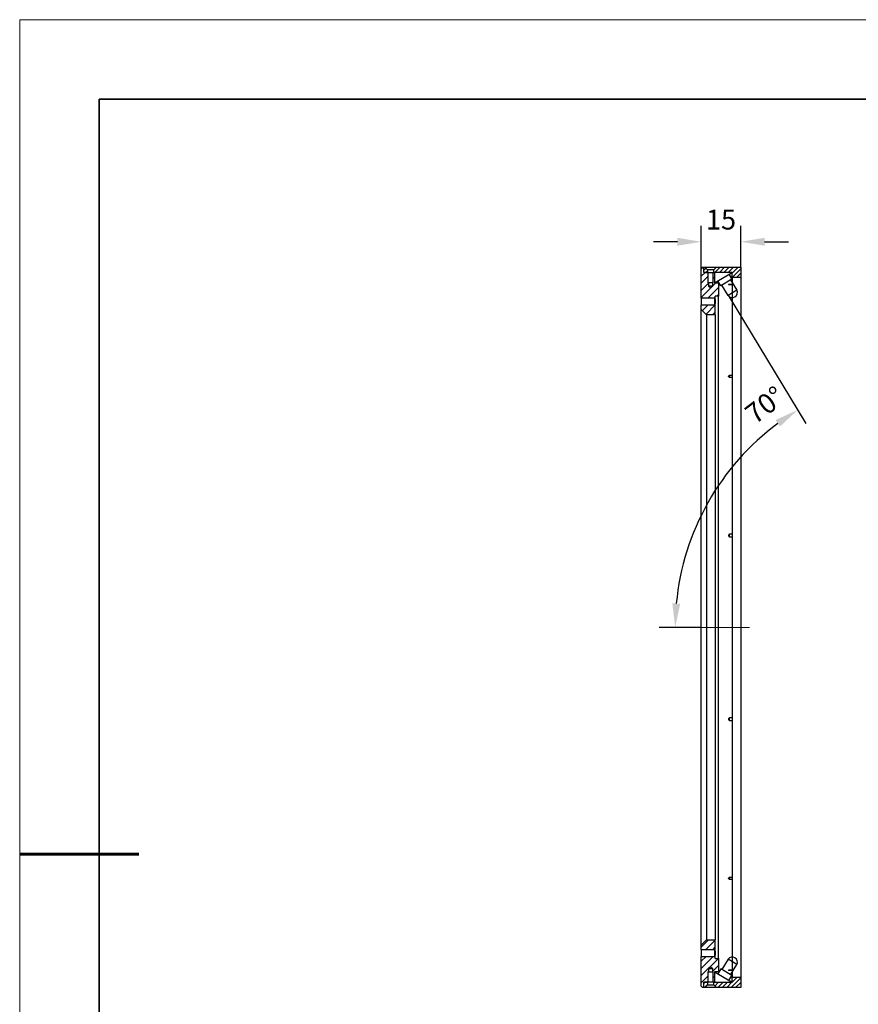
# Model space of a CAD drawing. Units: millimetres. Extents: x 11673 to 11970, y -7568 to -7358.
# Drawn here: x 11673 to 11778, y -7482 to -7358 of the extents above; entities that cross this region are included whole.
import ezdxf

# ---------------------------------------------------------------- set-up
doc = ezdxf.new("R2010")
doc.units = ezdxf.units.MM
doc.header["$LTSCALE"] = 10
doc.header["$PDMODE"] = 34
doc.linetypes.add('CENTER', pattern=[2, 1.25, -0.25, 0.25, -0.25])
doc.layers.add('1轮廓实线层', color=7, linetype='Continuous')
doc.layers.add('5剖面线层', color=2, linetype='Continuous')
for name, color, linetype, lineweight in [('3中心线层', 1, 'CENTER', 9), ('7标注层', 4, 'Continuous', 5), ('粗实线层', 7, 'Continuous', 35), ('细实线层', 7, 'Continuous', 18)]:
    doc.layers.add(name, color=color, linetype=linetype, lineweight=lineweight)
doc.styles.add('TH-GBD2M', font='calibri.ttf', dxfattribs={"width": 0.8, "height": 2.5})
doc.dimstyles.new('TH-GBD2M', dxfattribs={"dimtxt": 2.5, "dimasz": 3, "dimexe": 2, "dimexo": 0, "dimgap": 1.5, "dimtad": 1, "dimdec": 4, "dimzin": 9, "dimdsep": 46, "dimtxsty": 'TH-GBD2M', "dimcen": 0, "dimclrt": 3, "dimadec": 0, "dimazin": 3, "dimtfac": 1, "dimtdec": 4, "dimtofl": 0, "dimtmove": 0, "dimatfit": 3, "dimfxl": 1, "dimtolj": 1, "dimtzin": 0, "dimarcsym": 0})
doc.dimstyles.new('TH-GBD2M$2', dxfattribs={"dimtxt": 2.5, "dimasz": 3, "dimexe": 2, "dimexo": 0, "dimgap": 1.5, "dimtad": 1, "dimdec": 4, "dimzin": 9, "dimdsep": 46, "dimtxsty": 'TH-GBD2M', "dimcen": 0, "dimclrt": 3, "dimadec": 0, "dimazin": 3, "dimtfac": 1, "dimtdec": 4, "dimtofl": 0, "dimtmove": 0, "dimatfit": 3, "dimfxl": 1, "dimtolj": 1, "dimtzin": 0, "dimarcsym": 0})
pattern_1 = [(45, (11671.25053, -7560.1005), (-0.4490128, 0.4490128), [])]
pattern_2 = [(45, (11671.25053, -7560.10047), (-0.280633, 0.280633), [])]

# ---------------------------------------------------------------- blocks, each defined once
blk = doc.blocks.new('*X10')
at = {"layer": '粗实线层'}
for p, q in [((-138.5, 95), (-138.5, -95)), ((138.5, 95), (-138.5, 95))]:
    blk.add_line(p, q, dxfattribs=at)
at = {"layer": '粗实线层', "lineweight": 60}
blk.add_line((-148.5, 0), (-133.5, 0), dxfattribs=at)
at = {"layer": '细实线层'}
for p, q in [((148.5, 105), (-148.5, 105)), ((-148.5, 105), (-148.5, -105))]:
    blk.add_line(p, q, dxfattribs=at)
blk = doc.blocks.new('*D140')
at = {"layer": '7标注层', "color": 0, "lineweight": -2, "transparency": 16777216}
for p, q in [((11762.05, -7392.46), (11771.84, -7408.6)), ((11758.69, -7434.24), (11753.4, -7434.24))]:
    blk.add_line(p, q, dxfattribs=at)
blk.add_arc((11787.37, -7434.24), 31.97, 126.5963, 174.6221, dxfattribs=at)
at = {"layer": '7标注层', "color": 0, "transparency": 16777216}
for points in [[(11768.03, -7408.15), (11768.59, -7408.98), (11770.8, -7406.89)], [(11756.04, -7431.26), (11755.04, -7431.22), (11755.4, -7434.24)]]:
    blk.add_solid(points, dxfattribs=at)
at = {"layer": 'Defpoints', "color": 0, "transparency": 16777216}
for p in [(11761.27, -7391.18), (11762.05, -7392.46), (11757.25, -7423.51), (11758.69, -7434.24), (11764.76, -7434.24)]:
    blk.add_point(p, dxfattribs=at)
at = {"layer": '7标注层', "color": 3, "transparency": 16777216, "insert": (11763.93, -7406.79), "char_height": 2.5, "attachment_point": 1, "rotation": 37.362, "style": 'TH-GBD2M'}
blk.add_mtext('\\A1;70%%d', dxfattribs=at)
blk = doc.blocks.new('*D141')
at = {"layer": '7标注层', "color": 0, "lineweight": -2, "transparency": 16777216}
for p, q in [((11758.69, -7389.07), (11758.69, -7383.72)), ((11763.66, -7388.9), (11763.66, -7383.72)), ((11755.69, -7385.72), (11752.69, -7385.72)), ((11766.66, -7385.72), (11769.66, -7385.72))]:
    blk.add_line(p, q, dxfattribs=at)
at = {"layer": '7标注层', "color": 0, "transparency": 16777216}
for points in [[(11755.69, -7385.22), (11755.69, -7386.22), (11758.69, -7385.72)], [(11766.66, -7385.22), (11766.66, -7386.22), (11763.66, -7385.72)]]:
    blk.add_solid(points, dxfattribs=at)
at = {"layer": 'Defpoints', "color": 0, "transparency": 16777216}
for p in [(11763.66, -7385.72), (11763.66, -7388.9), (11758.69, -7389.07)]:
    blk.add_point(p, dxfattribs=at)
at = {"layer": '7标注层', "color": 3, "transparency": 16777216, "insert": (11761.17, -7381.68), "char_height": 2.5, "attachment_point": 2, "style": 'TH-GBD2M'}
blk.add_mtext('\\A1;15', dxfattribs=at)

msp = doc.modelspace()

# ---------------------------------------------------------------- hatches: boundary and pattern name
at = {"layer": '5剖面线层'}
h = msp.add_hatch(dxfattribs=at)
h.set_pattern_fill('ANSI31', color=256, scale=0.2, style=0)
h.set_pattern_definition(pattern_1)
h.paths.add_polyline_path([(11760.118798, -7391.303817), (11759.852132, -7391.464047), (11759.585465, -7391.303817), (11759.585465, -7390.903817), (11759.518798, -7390.903817), (11759.518798, -7389.570484), (11759.018798, -7389.570484), (11759.018798, -7388.903817), (11758.852132, -7388.903817), (11758.685465, -7389.070484), (11758.685465, -7392.820484), (11760.352132, -7392.820484), (11760.452132, -7392.986912), (11760.452132, -7392.570484), (11760.852132, -7392.570484), (11760.852132, -7390.903817), (11760.352132, -7390.903817), (11760.352132, -7389.570484), (11760.185465, -7389.570484), (11760.185465, -7390.903817), (11760.118798, -7390.903817)], flags=0)
h = msp.add_hatch(dxfattribs=at)
h.set_pattern_fill('ANSI31', color=256, scale=0.125, style=0)
h.set_pattern_definition(pattern_2)
h.paths.add_polyline_path([(11759.118798, -7388.903817), (11759.018798, -7388.903817), (11759.018798, -7389.570484), (11759.452132, -7389.570484), (11759.452132, -7389.237151)], flags=0)
h = msp.add_hatch(dxfattribs=at)
h.set_pattern_fill('ANSI31', color=256, scale=0.125, style=0)
h.set_pattern_definition(pattern_2)
h.paths.add_polyline_path([(11762.552132, -7390.237151), (11763.664451, -7390.237151), (11763.664451, -7388.903817), (11760.585465, -7388.903817), (11760.252132, -7389.237151), (11760.252132, -7389.570484), (11762.552132, -7389.570484)], flags=0)
h = msp.add_hatch(dxfattribs=at)
h.set_pattern_fill('ANSI31', color=256, scale=0.2, style=0)
h.set_pattern_definition(pattern_1)
h.paths.add_polyline_path([(11758.685465, -7393.653817), (11758.685465, -7394.237151), (11759.352132, -7394.903817), (11760.452132, -7394.903817), (11760.452132, -7393.487389), (11760.352132, -7393.653817)], flags=0)
h = msp.add_hatch(dxfattribs=at)
h.set_pattern_fill('ANSI31', color=256, scale=0.2, style=0)
h.set_pattern_definition(pattern_1)
h.paths.add_polyline_path([(11758.685465, -7474.237151), (11758.685465, -7474.820484), (11760.352132, -7474.820484), (11760.452132, -7474.986912), (11760.452132, -7473.570484), (11759.352132, -7473.570484)], flags=0)
h = msp.add_hatch(dxfattribs=at)
h.set_pattern_fill('ANSI31', color=256, scale=0.2, style=0)
h.set_pattern_definition(pattern_1)
h.paths.add_polyline_path([(11760.118798, -7477.170484), (11760.118798, -7477.570484), (11760.185465, -7477.570484), (11760.185465, -7478.903817), (11760.352132, -7478.903817), (11760.352132, -7477.570484), (11760.852132, -7477.570484), (11760.852132, -7475.903817), (11760.452132, -7475.903817), (11760.452132, -7475.487389), (11760.352132, -7475.653817), (11758.685465, -7475.653817), (11758.685465, -7479.403817), (11758.852132, -7479.570484), (11759.018798, -7479.570484), (11759.018798, -7478.903817), (11759.518798, -7478.903817), (11759.518798, -7477.570484), (11759.585465, -7477.570484), (11759.585465, -7477.170484), (11759.852132, -7477.010254)], flags=0)
h = msp.add_hatch(dxfattribs=at)
h.set_pattern_fill('ANSI31', color=256, scale=0.125, style=0)
h.set_pattern_definition(pattern_2)
h.paths.add_polyline_path([(11759.018798, -7479.570484), (11759.118798, -7479.570484), (11759.452132, -7479.237151), (11759.452132, -7478.903817), (11759.018798, -7478.903817)], flags=0)
h = msp.add_hatch(dxfattribs=at)
h.set_pattern_fill('ANSI31', color=256, scale=0.125, style=0)
h.set_pattern_definition(pattern_2)
h.paths.add_polyline_path([(11763.664451, -7478.237151), (11762.552132, -7478.237151), (11762.552132, -7478.903817), (11760.252132, -7478.903817), (11760.252132, -7479.237151), (11760.585465, -7479.570484), (11763.664451, -7479.570484)], flags=0)

# ---------------------------------------------------------------- linework, layer by layer
at = {"layer": '1轮廓实线层'}
for p, q in [((11758.852132, -7388.903817), (11758.685465, -7389.070484)), ((11758.852132, -7388.903817), (11759.018798, -7388.903817)), ((11759.018798, -7388.903817), (11759.118798, -7388.903817)), ((11759.018798, -7389.570484), (11759.018798, -7388.903817)), ((11759.118798, -7388.903817), (11759.452132, -7389.237151)), ((11760.252132, -7389.237151), (11760.585465, -7388.903817)), ((11760.585465, -7388.903817), (11763.664451, -7388.903817)), ((11763.664451, -7388.903817), (11763.664451, -7390.237151)), ((11758.685465, -7392.820484), (11758.685465, -7389.070484)), ((11759.452132, -7389.570484), (11759.018798, -7389.570484)), ((11759.018798, -7389.570484), (11759.518798, -7389.570484)), ((11759.452132, -7389.237151), (11759.452132, -7389.570484)), ((11760.252132, -7389.237151), (11759.452132, -7389.237151)), ((11759.518798, -7389.570484), (11759.518798, -7390.903817)), ((11760.185465, -7389.570484), (11760.352132, -7389.570484)), ((11760.185465, -7390.903817), (11760.185465, -7389.570484)), ((11760.252132, -7389.570484), (11760.252132, -7389.237151)), ((11762.552132, -7389.570484), (11760.252132, -7389.570484)), ((11760.352132, -7389.570484), (11760.352132, -7390.903817)), ((11760.352132, -7390.903817), (11762.552132, -7389.570484)), ((11762.14376, -7389.817982), (11762.512209, -7390.425924)), ((11762.552132, -7390.237151), (11762.552132, -7389.570484)), ((11759.518798, -7390.903817), (11759.585465, -7390.903817)), ((11759.585465, -7390.903817), (11759.585465, -7391.303817)), ((11760.118798, -7390.903817), (11759.585465, -7390.903817)), ((11759.585465, -7391.303817), (11759.852132, -7391.464047)), ((11760.118798, -7391.303817), (11759.585465, -7391.303817)), ((11759.852132, -7391.464047), (11760.118798, -7391.303817)), ((11760.118798, -7391.303817), (11760.118798, -7390.903817)), ((11760.118798, -7390.903817), (11760.185465, -7390.903817)), ((11760.352132, -7390.903817), (11760.852132, -7390.903817)), ((11761.14544, -7391.254269), (11760.776991, -7390.646327)), ((11760.852132, -7390.903817), (11760.852132, -7392.570484)), ((11762.512209, -7390.425924), (11761.14544, -7391.254269)), ((11762.054712, -7392.464798), (11761.273881, -7391.176426)), ((11762.247785, -7391.146853), (11762.247785, -7391.037895)), ((11762.247785, -7391.039012), (11762.552132, -7391.039012)), ((11762.552132, -7391.146853), (11762.247785, -7391.146853)), ((11762.376255, -7390.50832), (11763.157087, -7391.796692)), ((11763.664451, -7390.237151), (11762.552132, -7390.237151)), ((11762.552132, -7390.237151), (11762.552132, -7478.237151)), ((11763.664451, -7390.237151), (11763.664451, -7478.237151)), ((11760.852132, -7392.570484), (11760.452132, -7392.570484)), ((11760.452132, -7392.986912), (11760.452132, -7392.570484)), ((11760.852132, -7475.903817), (11760.852132, -7392.570484)), ((11763.157087, -7391.796692), (11762.054712, -7392.464798)), ((11760.352132, -7392.820484), (11758.685465, -7392.820484)), ((11758.685465, -7392.820484), (11758.685465, -7393.653817)), ((11758.685465, -7393.653817), (11760.352132, -7393.653817)), ((11758.685465, -7394.237151), (11758.685465, -7393.653817)), ((11760.352132, -7392.820484), (11760.352132, -7393.653817)), ((11760.452132, -7392.986912), (11760.352132, -7392.820484)), ((11760.352132, -7393.653817), (11760.452132, -7393.487389)), ((11760.452132, -7392.986912), (11760.452132, -7393.487389)), ((11760.452132, -7394.903817), (11760.452132, -7393.487389)), ((11758.685465, -7394.237151), (11759.352132, -7394.903817)), ((11758.685465, -7474.237151), (11758.685465, -7394.237151)), ((11759.352132, -7394.903817), (11759.352132, -7473.570484)), ((11760.452132, -7394.903817), (11759.352132, -7394.903817)), ((11760.452132, -7394.903817), (11760.452132, -7473.570484)), ((11762.247785, -7402.800705), (11762.247785, -7402.505417)), ((11762.247785, -7402.506078), (11762.552132, -7402.506078)), ((11762.552132, -7402.800705), (11762.247785, -7402.800705)), ((11762.247785, -7422.475458), (11762.552132, -7422.475458)), ((11762.247785, -7422.877926), (11762.247785, -7422.475458)), ((11762.552132, -7422.877926), (11762.247785, -7422.877926)), ((11762.247785, -7445.596375), (11762.552132, -7445.596375)), ((11762.247785, -7445.998843), (11762.247785, -7445.596375)), ((11762.552132, -7445.998843), (11762.247785, -7445.998843)), ((11762.247785, -7465.673596), (11762.552132, -7465.673596)), ((11762.247785, -7465.969241), (11762.247785, -7465.673596)), ((11762.552132, -7465.968223), (11762.247785, -7465.968223)), ((11759.352132, -7473.570484), (11758.685465, -7474.237151)), ((11758.685465, -7474.820484), (11758.685465, -7474.237151)), ((11759.352132, -7473.570484), (11760.452132, -7473.570484)), ((11760.452132, -7474.986912), (11760.452132, -7473.570484)), ((11760.352132, -7474.820484), (11758.685465, -7474.820484)), ((11758.685465, -7474.820484), (11758.685465, -7475.653817)), ((11758.685465, -7475.653817), (11760.352132, -7475.653817)), ((11758.685465, -7479.403817), (11758.685465, -7475.653817)), ((11760.352132, -7474.820484), (11760.352132, -7475.653817)), ((11760.452132, -7474.986912), (11760.352132, -7474.820484)), ((11760.352132, -7475.653817), (11760.452132, -7475.487389)), ((11760.452132, -7474.986912), (11760.452132, -7475.487389)), ((11760.452132, -7475.903817), (11760.452132, -7475.487389)), ((11760.452132, -7475.903817), (11760.852132, -7475.903817)), ((11760.852132, -7475.903817), (11760.852132, -7477.570484)), ((11762.054712, -7476.009503), (11761.273881, -7477.297875)), ((11763.157087, -7476.677609), (11762.054712, -7476.009503)), ((11762.376255, -7477.965981), (11763.157087, -7476.677609)), ((11759.518798, -7477.570484), (11759.518798, -7478.903817)), ((11759.585465, -7477.570484), (11759.518798, -7477.570484)), ((11759.852132, -7477.010254), (11759.585465, -7477.170484)), ((11759.585465, -7477.170484), (11759.585465, -7477.570484)), ((11759.585465, -7477.170484), (11760.118798, -7477.170484)), ((11759.585465, -7477.570484), (11760.118798, -7477.570484)), ((11760.118798, -7477.170484), (11759.852132, -7477.010254)), ((11760.118798, -7477.570484), (11760.118798, -7477.170484)), ((11760.185465, -7477.570484), (11760.118798, -7477.570484)), ((11760.185465, -7478.903817), (11760.185465, -7477.570484)), ((11760.852132, -7477.570484), (11760.352132, -7477.570484)), ((11760.352132, -7477.570484), (11760.352132, -7478.903817)), ((11760.352132, -7477.570484), (11762.552132, -7478.903817)), ((11761.14544, -7477.220032), (11760.776991, -7477.827974)), ((11762.512209, -7478.048377), (11761.14544, -7477.220032)), ((11762.14376, -7478.656319), (11762.512209, -7478.048377)), ((11762.247785, -7477.327448), (11762.552132, -7477.327448)), ((11762.247785, -7477.43641), (11762.247785, -7477.327448)), ((11762.552132, -7477.435289), (11762.247785, -7477.435289)), ((11759.018798, -7478.903817), (11759.452132, -7478.903817)), ((11759.018798, -7479.570484), (11759.018798, -7478.903817)), ((11759.518798, -7478.903817), (11759.018798, -7478.903817)), ((11759.452132, -7479.237151), (11759.118798, -7479.570484)), ((11759.452132, -7478.903817), (11759.452132, -7479.237151)), ((11759.452132, -7479.237151), (11760.252132, -7479.237151)), ((11760.352132, -7478.903817), (11760.185465, -7478.903817)), ((11760.252132, -7478.903817), (11762.552132, -7478.903817)), ((11760.252132, -7479.237151), (11760.252132, -7478.903817)), ((11760.585465, -7479.570484), (11760.252132, -7479.237151)), ((11762.552132, -7478.237151), (11763.664451, -7478.237151)), ((11762.552132, -7478.903817), (11762.552132, -7478.237151)), ((11763.664451, -7478.237151), (11763.664451, -7479.570484)), ((11758.685465, -7479.403817), (11758.852132, -7479.570484)), ((11759.018798, -7479.570484), (11758.852132, -7479.570484)), ((11759.118798, -7479.570484), (11759.018798, -7479.570484)), ((11763.664451, -7479.570484), (11760.585465, -7479.570484))]:
    msp.add_line(p, q, dxfattribs=at)
for centre, start, end in [((11762.592776, -7392.109092), 213.46813139, 28.96867414), ((11762.592776, -7476.365209), 331.03132586, 146.53186861)]:
    msp.add_arc(centre, 0.645012, start, end, dxfattribs=at)
for points, knots in [([(11759.118798, -7388.903817), (11759.120009, -7388.903836), (11759.124385, -7388.903906), (11759.177603, -7388.904749), (11759.296382, -7388.906362), (11759.461077, -7388.908137), (11759.683558, -7388.909565), (11759.934832, -7388.90981), (11760.177521, -7388.908695), (11760.383402, -7388.906704), (11760.527419, -7388.904743), (11760.581231, -7388.903884), (11760.584659, -7388.90383), (11760.585465, -7388.903817)], [0, 0, 0, 0, 0.0405534592, 0.1466044103, 0.2250381589, 0.3197594382, 0.4272602915, 0.5354597098, 0.6440287087, 0.752435268, 0.8602063815, 0.9671324042, 1, 1, 1, 1]), ([(11759.518798, -7389.570484), (11759.520571, -7389.570497), (11759.524915, -7389.57053), (11759.566392, -7389.570828), (11759.642673, -7389.571266), (11759.743155, -7389.571639), (11759.855777, -7389.571776), (11759.967988, -7389.571621), (11760.067275, -7389.571238), (11760.141755, -7389.570802), (11760.180186, -7389.570524), (11760.183997, -7389.570495), (11760.185465, -7389.570484)], [0, 0, 0, 0, 0.074025416, 0.1813693842, 0.2887154304, 0.3960635603, 0.5034105272, 0.6107548995, 0.7180992959, 0.8254462972, 0.9327944183, 1, 1, 1, 1]), ([(11762.122605, -7391.092464), (11762.122607, -7391.092463), (11762.122619, -7391.092458), (11762.122678, -7391.092432), (11762.122918, -7391.092329), (11762.12388, -7391.091915), (11762.127725, -7391.090259), (11762.143108, -7391.08364), (11762.18386, -7391.06615), (11762.221682, -7391.050093), (11762.247785, -7391.039012)], [0, 0, 0, 0, 0.0000300198, 0.0003043132, 0.0014014868, 0.0057901813, 0.023344959, 0.0935640707, 0.374440559, 1, 1, 1, 1]), ([(11762.247785, -7391.146853), (11762.221682, -7391.135448), (11762.18386, -7391.11892), (11762.143108, -7391.101302), (11762.127725, -7391.094669), (11762.12388, -7391.093013), (11762.122918, -7391.092598), (11762.122678, -7391.092495), (11762.122619, -7391.09247), (11762.122607, -7391.092464), (11762.122605, -7391.092464)], [0, 0, 0, 0, 0.625559441, 0.9064359293, 0.976655041, 0.9942098187, 0.9985985132, 0.9996956868, 0.9999699802, 1, 1, 1, 1]), ([(11762.122605, -7402.653048), (11762.122607, -7402.653046), (11762.122619, -7402.653031), (11762.122678, -7402.652962), (11762.122918, -7402.65268), (11762.12388, -7402.651548), (11762.127725, -7402.647023), (11762.143108, -7402.628926), (11762.18386, -7402.581014), (11762.221682, -7402.536676), (11762.247785, -7402.506078)], [0, 0, 0, 0, 0.0000300198, 0.0003043132, 0.0014014868, 0.0057901813, 0.023344959, 0.0935640707, 0.374440559, 1, 1, 1, 1]), ([(11762.247785, -7402.800705), (11762.221682, -7402.769868), (11762.18386, -7402.725186), (11762.143108, -7402.677181), (11762.127725, -7402.659073), (11762.12388, -7402.654547), (11762.122918, -7402.653416), (11762.122678, -7402.653133), (11762.122619, -7402.653064), (11762.122607, -7402.653049), (11762.122605, -7402.653048)], [0, 0, 0, 0, 0.625559441, 0.9064359293, 0.976655041, 0.9942098187, 0.9985985132, 0.9996956868, 0.9999699802, 1, 1, 1, 1]), ([(11762.122605, -7422.676567), (11762.122607, -7422.676565), (11762.122619, -7422.676544), (11762.122678, -7422.67645), (11762.122918, -7422.676064), (11762.12388, -7422.674518), (11762.127725, -7422.668336), (11762.143108, -7422.64361), (11762.18386, -7422.578115), (11762.221682, -7422.517376), (11762.247785, -7422.475458)], [0, 0, 0, 0, 0.0000300198, 0.0003043132, 0.0014014868, 0.0057901813, 0.023344959, 0.0935640707, 0.374440559, 1, 1, 1, 1]), ([(11762.247785, -7422.877926), (11762.221682, -7422.835922), (11762.18386, -7422.775057), (11762.143108, -7422.709527), (11762.127725, -7422.684797), (11762.12388, -7422.678615), (11762.122918, -7422.677069), (11762.122678, -7422.676683), (11762.122619, -7422.676589), (11762.122607, -7422.676569), (11762.122605, -7422.676567)], [0, 0, 0, 0, 0.625559441, 0.9064359293, 0.976655041, 0.9942098187, 0.9985985132, 0.9996956868, 0.9999699802, 1, 1, 1, 1]), ([(11762.122605, -7445.797735), (11762.122607, -7445.797733), (11762.122619, -7445.797712), (11762.122678, -7445.797618), (11762.122918, -7445.797232), (11762.12388, -7445.795686), (11762.127725, -7445.789504), (11762.143108, -7445.764774), (11762.18386, -7445.699244), (11762.221682, -7445.63838), (11762.247785, -7445.596375)], [0, 0, 0, 0, 0.0000300198, 0.0003043132, 0.0014014868, 0.0057901813, 0.023344959, 0.0935640707, 0.374440559, 1, 1, 1, 1]), ([(11762.247785, -7445.998843), (11762.221682, -7445.956925), (11762.18386, -7445.896187), (11762.143108, -7445.830691), (11762.127725, -7445.805965), (11762.12388, -7445.799783), (11762.122918, -7445.798237), (11762.122678, -7445.797851), (11762.122619, -7445.797757), (11762.122607, -7445.797737), (11762.122605, -7445.797735)], [0, 0, 0, 0, 0.625559441, 0.9064359293, 0.976655041, 0.9942098187, 0.9985985132, 0.9996956868, 0.9999699802, 1, 1, 1, 1]), ([(11762.122605, -7465.821253), (11762.122607, -7465.821252), (11762.122619, -7465.821237), (11762.122678, -7465.821168), (11762.122918, -7465.820885), (11762.12388, -7465.819754), (11762.127725, -7465.815228), (11762.143108, -7465.79712), (11762.18386, -7465.749115), (11762.221682, -7465.704433), (11762.247785, -7465.673596)], [0, 0, 0, 0, 0.0000300198, 0.0003043132, 0.0014014868, 0.0057901813, 0.023344959, 0.0935640707, 0.374440559, 1, 1, 1, 1]), ([(11762.247785, -7465.968223), (11762.221682, -7465.937625), (11762.18386, -7465.893287), (11762.143108, -7465.845376), (11762.127725, -7465.827278), (11762.12388, -7465.822753), (11762.122918, -7465.821622), (11762.122678, -7465.821339), (11762.122619, -7465.82127), (11762.122607, -7465.821255), (11762.122605, -7465.821253)], [0, 0, 0, 0, 0.625559441, 0.9064359293, 0.976655041, 0.9942098187, 0.9985985132, 0.9996956868, 0.9999699802, 1, 1, 1, 1]), ([(11762.122605, -7477.381837), (11762.122607, -7477.381837), (11762.122619, -7477.381831), (11762.122678, -7477.381806), (11762.122918, -7477.381703), (11762.12388, -7477.381289), (11762.127725, -7477.379632), (11762.143108, -7477.372999), (11762.18386, -7477.355381), (11762.221682, -7477.338854), (11762.247785, -7477.327448)], [0, 0, 0, 0, 0.0000300198, 0.0003043132, 0.0014014868, 0.0057901813, 0.023344959, 0.0935640707, 0.374440559, 1, 1, 1, 1]), ([(11762.247785, -7477.435289), (11762.221682, -7477.424208), (11762.18386, -7477.408151), (11762.143108, -7477.390661), (11762.127725, -7477.384042), (11762.12388, -7477.382386), (11762.122918, -7477.381972), (11762.122678, -7477.381869), (11762.122619, -7477.381843), (11762.122607, -7477.381838), (11762.122605, -7477.381837)], [0, 0, 0, 0, 0.625559441, 0.9064359293, 0.976655041, 0.9942098187, 0.9985985132, 0.9996956868, 0.9999699802, 1, 1, 1, 1]), ([(11760.185465, -7478.903817), (11760.185461, -7478.903817), (11760.185326, -7478.903816), (11760.171447, -7478.90371), (11760.115114, -7478.903329), (11760.029145, -7478.902888), (11759.936242, -7478.902622), (11759.838223, -7478.902543), (11759.739676, -7478.902671), (11759.639828, -7478.903049), (11759.564432, -7478.903487), (11759.524489, -7478.903774), (11759.520415, -7478.903805), (11759.518798, -7478.903817)], [0, 0, 0, 0, 0.0034314496, 0.1107734596, 0.2181154936, 0.3254601323, 0.4328058909, 0.5000099934, 0.6073527429, 0.7146954201, 0.8220399761, 0.9293857546, 1, 1, 1, 1]), ([(11760.585465, -7479.570484), (11760.583637, -7479.570455), (11760.577934, -7479.570364), (11760.510003, -7479.569297), (11760.358246, -7479.567307), (11760.148605, -7479.565408), (11759.904849, -7479.564446), (11759.653925, -7479.564856), (11759.444067, -7479.566337), (11759.281285, -7479.56812), (11759.164966, -7479.569741), (11759.121511, -7479.570441), (11759.119211, -7479.570477), (11759.118798, -7479.570484)], [0, 0, 0, 0, 0.0500087404, 0.1560541279, 0.2623515759, 0.3693496995, 0.477178045, 0.5856101785, 0.6941714782, 0.7751046309, 0.8698361056, 0.9766359557, 1, 1, 1, 1])]:
    msp.add_open_spline(points, degree=3, knots=knots, dxfattribs=at)
at = {"layer": '3中心线层'}
msp.add_line((11758.685465, -7434.237151), (11764.759282, -7434.237151), dxfattribs=at)

# ---------------------------------------------------------------- block references
at = {"layer": '7标注层'}
msp.add_blockref('*X10', (11821.387012, -7462.777777), dxfattribs=at)

# ---------------------------------------------------------------- dimensions: what is measured, and where the dimension line sits
dim = msp.add_linear_dim(base=(11763.664451, -7385.718551), p1=(11758.685465, -7389.070484), p2=(11763.664451, -7388.903817), text='15', dimstyle='TH-GBD2M', override={"dimlfac": 3, "dimadec": 4}, dxfattribs=at)
dim.commit()
dim.dimension.update_dxf_attribs({"geometry": '*D141', "text_midpoint": (11761.174958, -7385.718551), "dimtype": 160})
dim = msp.add_angular_dim_2l(base=(11757.249236, -7423.514804), line1=((11761.273881, -7391.176426), (11762.054712, -7392.464798)), line2=((11764.759282, -7434.237151), (11758.685465, -7434.237151)), text='70%%d', dimstyle='TH-GBD2M$2', override={"dimlfac": 3, "dimadec": 4}, dxfattribs=at)
dim.commit()
dim.dimension.update_dxf_attribs({"geometry": '*D140', "text_midpoint": (11767.968206, -7408.824021), "dimtype": 162})

doc.saveas('drawing.dxf')
